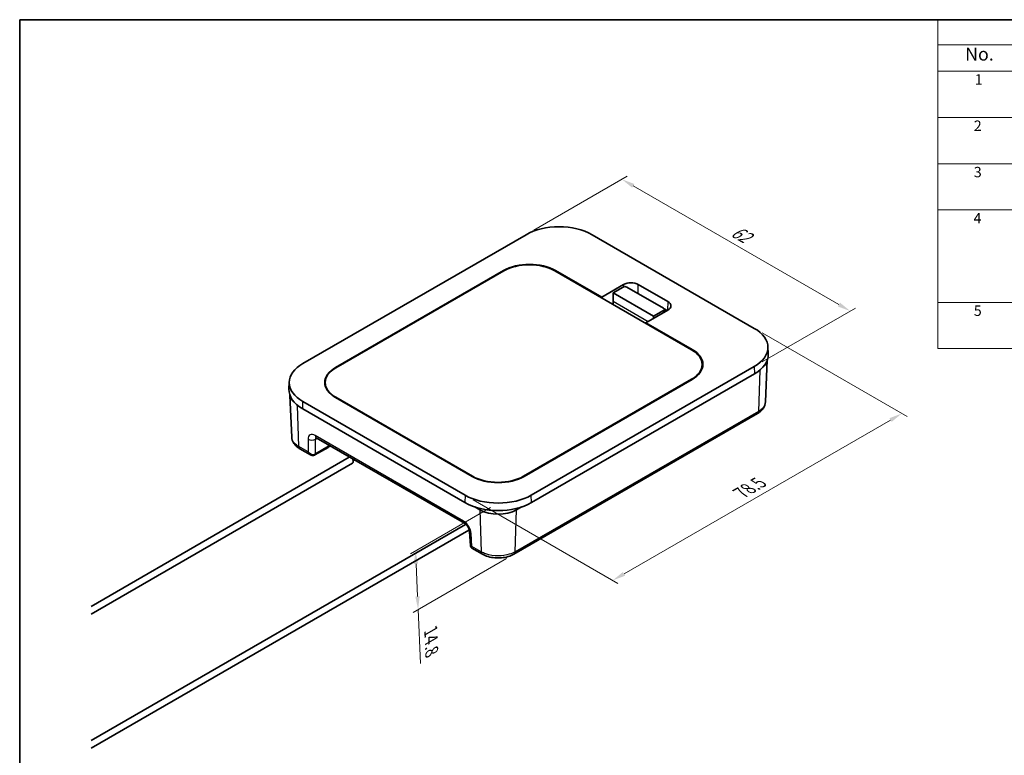
# Model space of a CAD drawing. Units: millimetres. Extents: x 0 to 1183, y 0 to 562.
# Drawn here: x 0 to 189, y 140 to 281 of the extents above; entities that cross this region are included whole.
import ezdxf

# ---------------------------------------------------------------- set-up
doc = ezdxf.new("R2010")
doc.units = ezdxf.units.MM
doc.layers.get('Defpoints').update_dxf_attribs({"lineweight": 25})
for name, color, linetype, lineweight in [('Border (ISO)', 7, 'Continuous', 35), ('Dimension (ISO)', 7, 'Continuous', 18), ('Symbol (ISO)', 7, 'Continuous', 18), ('Visible (ISO)', 7, 'Continuous', 35), ('Visible Narrow (ISO)', 7, 'Continuous', 25)]:
    doc.layers.add(name, color=color, linetype=linetype, lineweight=lineweight)
doc.styles.add('Note Text (TK)', font='txt')
doc.styles.add('Note Text (TK2)', font='txt')
doc.dimstyles.new('Default - Method 1b (TK)', dxfattribs={"dimtxt": 2.5, "dimasz": 2.5, "dimexe": 1, "dimexo": 1.5, "dimgap": 1, "dimtad": 1, "dimtoh": 1, "dimrnd": 1e-08, "dimdsep": 46, "dimtxsty": 'Note Text (TK)', "dimcen": 0.09, "dimdle": 5, "dimclrd": 100, "dimclre": 100, "dimclrt": 7, "dimadec": 1, "dimazin": 1, "dimtfac": 1, "dimtmove": 0, "dimatfit": 3, "dimfxl": 1, "dimtolj": 1, "dimlwd": -1, "dimlwe": -1, "dimarcsym": 0})

# ---------------------------------------------------------------- blocks, each defined once
blk = doc.blocks.new('図面枠 tk図枠')
at = {"layer": 'Border (ISO)'}
for q in [(405.5, 289), (14.5, 8)]:
    blk.add_line((14.5, 289), q, dxfattribs=at)
blk = doc.blocks.new('*D6')
at = {"layer": 'Defpoints', "color": 0}
for p in [(97.08, 239.77), (159.22, 225.13), (140.83, 214.51)]:
    blk.add_point(p, dxfattribs=at)
at = {"layer": 'Dimension (ISO)', "color": 100}
for p, q in [((98.58, 240.64), (116.46, 250.97)), ((117.63, 249.14), (157.05, 226.38)), ((142.33, 215.38), (160.22, 225.7))]:
    blk.add_line(p, q, dxfattribs=at)
for points in [[(117.84, 249.5), (117.42, 248.78), (115.46, 250.39)], [(157.26, 226.74), (156.85, 226.01), (159.22, 225.13)]]:
    blk.add_solid(points, dxfattribs=at)
at = {"layer": 'Dimension (ISO)', "color": 7, "insert": (136.31, 240.95), "char_height": 2.5, "attachment_point": 4, "rotation": 330, "style": 'Note Text (TK)'}
blk.add_mtext('\\A1;{\\Q30.000;\\W0.816;\\H0.816x; \\fＭＳ Ｐゴシック|b0|i0;\\H2.5000;62}', dxfattribs=at)
blk = doc.blocks.new('*D7')
at = {"layer": 'Defpoints', "color": 0}
for p in [(140.83, 221.81), (85.41, 189.81), (113.69, 173.48)]:
    blk.add_point(p, dxfattribs=at)
at = {"layer": 'Dimension (ISO)', "color": 100}
for p, q in [((142.33, 220.95), (170.12, 204.9)), ((166.95, 204.23), (115.86, 174.73)), ((86.91, 188.95), (114.69, 172.9))]:
    blk.add_line(p, q, dxfattribs=at)
for points in [[(166.75, 204.59), (167.16, 203.87), (169.12, 205.48)], [(115.65, 175.09), (116.07, 174.37), (113.69, 173.48)]]:
    blk.add_solid(points, dxfattribs=at)
at = {"layer": 'Dimension (ISO)', "color": 7, "insert": (137.84, 190.02), "char_height": 2.5, "attachment_point": 4, "rotation": 30, "style": 'Note Text (TK)'}
blk.add_mtext('\\A1;{\\Q-30.000;\\W0.816;\\H0.816x; \\fＭＳ Ｐゴシック|b0|i0;\\H2.5000;78.5}', dxfattribs=at)
blk = doc.blocks.new('*D8')
at = {"layer": 'Defpoints', "color": 0}
for p in [(91.73, 188.3), (94.77, 178.52), (76.38, 167.9)]:
    blk.add_point(p, dxfattribs=at)
at = {"layer": 'Dimension (ISO)', "color": 100}
for p, q in [((90.27, 187.46), (74.9, 178.58)), ((93.3, 177.67), (75.41, 167.34)), ((75.99, 176.65), (76.27, 170.4)), ((76.38, 167.9), (76.85, 157.51))]:
    blk.add_line(p, q, dxfattribs=at)
for points in [[(76.4, 176.67), (75.57, 176.63), (75.87, 179.14)], [(76.69, 170.42), (75.85, 170.38), (76.38, 167.9)]]:
    blk.add_solid(points, dxfattribs=at)
at = {"layer": 'Dimension (ISO)', "color": 7, "insert": (78.79, 164.41), "char_height": 2.5, "attachment_point": 4, "rotation": 272.5857, "style": 'Note Text (TK)'}
blk.add_mtext('\\A1;{\\Q-27.414;\\W0.838;\\H0.816x; \\fＭＳ Ｐゴシック|b0|i0;\\H2.5000;14.8}', dxfattribs=at)
blk = doc.blocks.new('構成内容 _ Components')
at = {"layer": 'Symbol (ISO)'}
for p, q in [((405.5, 289), (190.5, 289)), ((190.5, 289), (190.5, 284.16)), ((405.5, 284.16), (190.5, 284.16)), ((190.5, 284.16), (190.5, 279.12)), ((405.5, 279.12), (190.5, 279.12)), ((190.5, 279.12), (190.5, 225.93)), ((405.5, 270.25), (190.5, 270.25)), ((405.5, 261.39), (190.5, 261.39)), ((405.5, 252.52), (190.5, 252.52)), ((405.5, 234.79), (190.5, 234.79)), ((405.5, 225.93), (190.5, 225.93))]:
    blk.add_line(p, q, dxfattribs=at)
at = {"layer": 'Symbol (ISO)', "color": 7, "attachment_point": 7}
for s, insert, char_height, style in [('No.', (195.76, 280.38), 2.5, 'Note Text (TK)'), ('1', (197.6, 275.91), 2, 'Note Text (TK2)'), ('2', (197.42, 267.04), 2, 'Note Text (TK2)'), ('3', (197.42, 258.15), 2, 'Note Text (TK2)'), ('4', (197.37, 249.31), 2, 'Note Text (TK2)'), ('5', (197.42, 231.57), 2, 'Note Text (TK2)')]:
    blk.add_mtext(s, dxfattribs=dict(at, insert=insert, char_height=char_height, style=style))

msp = doc.modelspace()

# ---------------------------------------------------------------- linework, layer by layer
at = {"layer": 'Visible (ISO)'}
for p, q in [((97.0775, 239.7742), (54.2975, 215.0752)), ((140.8341, 221.8113), (109.7214, 239.7742)), ((60.5676, 214.3128), (92.741, 232.8881)), ((92.8282, 232.8378), (60.5841, 214.2217)), ((128.82, 217.6918), (102.5863, 232.8378)), ((102.7442, 232.8881), (111.583, 227.785)), ((111.583, 227.785), (115.7738, 230.2046)), ((113.7585, 228.6328), (115.6677, 229.7351)), ((113.7585, 228.6328), (121.5367, 224.1421)), ((113.7585, 226.9998), (113.7585, 228.6328)), ((116.3748, 229.7351), (123.4459, 225.6526)), ((118.6023, 230.2046), (124.2591, 226.9386)), ((111.583, 227.6435), (111.583, 227.785)), ((113.7585, 226.3875), (113.7585, 226.9998)), ((124.2591, 225.3056), (120.0683, 222.8861)), ((123.4459, 225.2443), (121.5367, 224.1421)), ((124.1365, 225.2348), (123.536, 225.5816)), ((123.5923, 224.9206), (123.5923, 225.4485)), ((120.0683, 222.8861), (120.0601, 222.7493)), ((120.0683, 222.8861), (128.9072, 217.7829)), ((121.5367, 224.1421), (121.5367, 223.7338)), ((143.4501, 218.2887), (143.5094, 216.9015)), ((142.9815, 207.6997), (143.3172, 215.6977)), ((98.0542, 189.8122), (140.8341, 214.5113)), ((130.8409, 214.0926), (130.8409, 214.8749)), ((51.6816, 211.5526), (51.6222, 210.1654)), ((96.5759, 193.4418), (128.82, 212.0579)), ((128.9072, 212.0076), (96.7338, 193.4323)), ((140.8761, 213.099), (98.0962, 188.4)), ((58.5632, 210.8633), (58.5632, 211.4047)), ((52.1502, 200.9636), (51.8144, 208.9616)), ((54.2975, 207.7752), (85.4102, 189.8122)), ((86.7306, 193.4323), (60.5676, 208.5375)), ((60.5841, 208.5878), (86.8178, 193.4418)), ((85.3682, 188.4), (54.2555, 206.3629)), ((141.4337, 205.4626), (94.7665, 178.5192)), ((56.8548, 200.8438), (85.2942, 184.4243)), ((57.6535, 200.3826), (57.6519, 200.2774)), ((57.6519, 200.2774), (57.7439, 200.3305)), ((55.7219, 197.5579), (53.698, 198.7265)), ((59.1139, 198.9826), (56.5924, 197.5269)), ((63.1833, 197.0811), (13.6858, 168.5037)), ((64.1777, 196.6159), (63.9333, 196.4748)), ((63.8333, 195.9552), (13.6858, 167.0026)), ((88.2322, 187.0056), (87.2681, 187.5623)), ((96.1963, 187.5623), (95.2322, 187.0056)), ((85.4572, 184.2212), (13.6858, 142.784)), ((86.1072, 183.0954), (13.6858, 141.2829)), ((86.257, 182.8655), (86.4249, 180.0906)), ((88.6979, 178.5192), (86.674, 179.6878))]:
    msp.add_line(p, q, dxfattribs=at)
for centre, major_axis, ratio, start_param, end_param in [((103.3995, 236.1242), (8.9406, 0), 0.57735027, 0.78539816, 2.35619449), ((97.7426, 230.0005), (-7.0733, 0), 0.57735027, 3.92699082, 5.49778714), ((97.7073, 230.0209), (6.9, 0), 0.57735027, 0.78539816, 2.35619449), ((117.188, 229.3881), (-2, 0), 0.57735027, 3.92699082, 5.49778714), ((116.0213, 229.5309), (0.5, 0), 0.57735027, 0.78539816, 2.35619449), ((122.8449, 226.1221), (2, 0), 0.57735027, 5.49778714, 7.06858347), ((123.0923, 225.4485), (0.5, 0), 0.57735027, 5.49778714, 7.06858347), ((134.5122, 218.1613), (8.9406, 0), 0.57735027, 5.49778714, 7.06858347), ((123.9409, 214.8749), (6.9, 0), 0.57735027, 5.49778714, 7.06858347), ((123.9056, 214.8953), (7.0733, 0), 0.57735027, 5.49778714, 7.06858347), ((134.5122, 216.7732), (9, 0), 0.57735027, 5.49778714, 6.30788053), ((138.3769, 215.9567), (-4.9497, 0), 0.57734882, 2.54989043, 3.03171866), ((60.6195, 211.4252), (-8.9406, 0), 0.57735027, 5.49778714, 7.06858347), ((65.5693, 211.4252), (-7.0733, 0), 0.57735027, 5.49778714, 7.06858347), ((65.4632, 211.4047), (-6.9, 0), 0.57735027, 5.49778714, 7.06858347), ((60.6195, 210.0371), (-9, 0), 0.57735027, 6.25849008, 7.06858347), ((56.7547, 209.2206), (4.9497, 0), 0.57734882, 3.25146665, 3.73329488), ((56.0052, 198.3554), (0.9976, -0.3339), 0.90906336, 5.57760849, 5.60593773), ((63.5083, 196.5181), (-0.325, 0.5629), 0.57735027, 5.91946582, 6.28318531), ((63.5083, 196.5181), (0.325, -0.5629), 0.57735027, 0, 1.93451581), ((91.7322, 196.32), (7.0733, 0), 0.57735027, 3.92699082, 5.49778714), ((91.6968, 196.2587), (-6.9, 0), 0.57735027, 0.78539816, 2.35619449), ((91.7322, 193.4622), (-8.9406, 0), 0.57735027, 0.78539816, 2.35619449), ((91.7322, 192.0742), (9, 0), 0.57735027, 3.92699082, 5.49778714), ((91.7322, 189.0264), (4.9497, 0), 0.57735172, 3.92699207, 5.49778589), ((85.7822, 183.6583), (-0.325, 0.5629), 0.57735027, 6.0775786, 6.28318531), ((85.7822, 183.6583), (0.325, -0.5629), 0.57735027, 0, 0.33273136)]:
    msp.add_ellipse(centre, major_axis=major_axis, ratio=ratio, start_param=start_param, end_param=end_param, dxfattribs=at)
for points, knots in [([(141.4337, 205.4626), (141.6004, 205.5588), (141.7587, 205.6648), (142.0552, 205.898), (142.1934, 206.0253), (142.4442, 206.3028), (142.5568, 206.4532), (142.7483, 206.7772), (142.8269, 206.9509), (142.9396, 207.3159), (142.9734, 207.507), (142.9815, 207.6997)], [-0.785396062, -0.785396062, -0.785396062, -0.785396062, -0.633163096, -0.633163096, -0.480930131, -0.480930131, -0.328697165, -0.328697165, -0.1764642, -0.1764642, -0.024231235, -0.024231235, -0.024231235, -0.024231235]), ([(52.1502, 200.9636), (52.1582, 200.7709), (52.1921, 200.5798), (52.3048, 200.2148), (52.3834, 200.0411), (52.5748, 199.7171), (52.6875, 199.5667), (52.9383, 199.2892), (53.0765, 199.1619), (53.3729, 198.9287), (53.5313, 198.8227), (53.698, 198.7265)], [0.024231235, 0.024231235, 0.024231235, 0.024231235, 0.176464201, 0.176464201, 0.328697168, 0.328697168, 0.480930134, 0.480930134, 0.6331631, 0.6331631, 0.785396067, 0.785396067, 0.785396067, 0.785396067]), ([(56.7088, 200.906), (56.7088, 200.906), (56.7104, 200.9058), (56.7214, 200.9035), (56.7385, 200.899), (56.7872, 200.8796), (56.8186, 200.8647), (56.8548, 200.8438)], [-0.378749246, -0.378749246, -0.378749246, -0.378749246, -0.314159265, -0.314159265, -0.157079633, -0.157079633, 0, 0, 0, 0]), ([(59.5501, 199.2877), (59.5245, 199.2659), (59.4983, 199.2445), (59.3608, 199.1364), (59.2411, 199.0561), (59.1139, 198.9826)], [6.094447313, 6.094447313, 6.094447313, 6.094447313, 6.131044719, 6.131044719, 6.283185307, 6.283185307, 6.283185307, 6.283185307]), ([(56.5678, 197.5131), (56.5101, 197.482), (56.4485, 197.4587), (56.3243, 197.4287), (56.2618, 197.4219), (56.1408, 197.4217), (56.0822, 197.4283), (55.9704, 197.4514), (55.9171, 197.4678), (55.8158, 197.5078), (55.7677, 197.5315), (55.7219, 197.5579)], [0.034906585, 0.034906585, 0.034906585, 0.034906585, 0.191986218, 0.191986218, 0.34906585, 0.34906585, 0.506145483, 0.506145483, 0.663225116, 0.663225116, 0.820304748, 0.820304748, 0.820304748, 0.820304748]), ([(85.2942, 184.4243), (85.3412, 184.3972), (85.396, 184.3599), (85.5179, 184.2617), (85.5856, 184.1987), (85.7243, 184.0492), (85.7953, 183.9612), (85.9291, 183.7694), (85.9916, 183.665), (86.0982, 183.4549), (86.1425, 183.3492), (86.208, 183.1536), (86.2302, 183.0634), (86.2505, 182.941), (86.2549, 182.9008), (86.257, 182.8655)], [0, 0, 0, 0, 0.20409489, 0.20409489, 0.42793099, 0.42793099, 0.66829517, 0.66829517, 0.91766328, 0.91766328, 1.16614051, 1.16614051, 1.40335907, 1.40335907, 1.53588974, 1.53588974, 1.53588974, 1.53588974]), ([(86.4249, 180.0906), (86.4265, 180.0628), (86.4307, 180.0326), (86.4463, 179.9696), (86.4577, 179.9368), (86.4883, 179.8728), (86.5075, 179.8418), (86.551, 179.7859), (86.5752, 179.761), (86.6247, 179.7189), (86.6499, 179.7017), (86.674, 179.6878)], [-0.820871280983, -0.820871280983, -0.820871280983, -0.820871280983, -0.820757974474, -0.820757974474, -0.820644667965, -0.820644667965, -0.820531361456, -0.820531361456, -0.820418054946, -0.820418054946, -0.820304748437, -0.820304748437, -0.820304748437, -0.820304748437]), ([(88.6979, 178.5192), (89.0419, 178.3207), (89.4212, 178.1635), (90.2245, 177.9272), (90.6486, 177.8483), (91.5124, 177.7693), (91.952, 177.7693), (92.8158, 177.8483), (93.2399, 177.9272), (94.0432, 178.1635), (94.4225, 178.3207), (94.7665, 178.5192)], [-0.78539606, -0.78539606, -0.78539606, -0.78539606, -0.47123764, -0.47123764, -0.15707921, -0.15707921, 0.15707922, 0.15707922, 0.47123764, 0.47123764, 0.78539607, 0.78539607, 0.78539607, 0.78539607])]:
    msp.add_open_spline(points, degree=3, knots=knots, dxfattribs=at)
at = {"layer": 'Visible Narrow (ISO)'}
for p, q in [((92.741, 232.8881), (92.7439, 232.7891)), ((102.7401, 232.749), (102.7442, 232.8881)), ((115.7738, 230.2046), (115.7863, 229.7857)), ((118.551, 228.4787), (118.6023, 230.2046)), ((113.7585, 226.9998), (120.476, 223.1214)), ((124.2591, 226.9386), (124.2097, 225.2771)), ((123.4459, 225.2443), (123.4459, 224.8361)), ((128.9072, 217.7829), (128.903, 217.643)), ((60.5706, 214.2138), (60.5676, 214.3128)), ((140.8341, 214.5113), (140.8761, 213.099)), ((141.8724, 213.7829), (141.6404, 205.8921)), ((128.82, 212.0579), (128.82, 211.9572)), ((54.2555, 206.3629), (54.2975, 207.7752)), ((60.5841, 208.528), (60.5841, 208.5878)), ((53.4913, 199.156), (53.2592, 207.0468)), ((141.6404, 205.8921), (94.9731, 178.9488)), ((55.2824, 200.5408), (55.2824, 198.1219)), ((85.0875, 184.8538), (56.6481, 201.2733)), ((56.6958, 200.5408), (57.0376, 200.7382)), ((56.6958, 197.7416), (56.6958, 200.5408)), ((55.2824, 198.1219), (53.4913, 199.156)), ((59.2172, 199.1974), (56.6958, 197.7416)), ((59.2172, 199.1974), (59.2257, 199.4749)), ((86.8178, 193.4418), (86.8178, 193.3828)), ((96.5759, 193.3439), (96.5759, 193.4418)), ((85.4102, 189.8122), (85.3682, 188.4)), ((98.0962, 188.4), (98.0542, 189.8122)), ((88.2322, 187.0056), (88.4913, 178.9488)), ((94.9731, 178.9488), (95.2322, 187.0056)), ((86.7001, 179.9829), (86.5485, 182.4893)), ((88.4913, 178.9488), (86.7001, 179.9829))]:
    msp.add_line(p, q, dxfattribs=at)
for centre, major_axis, ratio, start_param, end_param in [((140.9337, 206.3286), (0.5, -0.866), 0.57735027, 0, 0.75049158), ((56.6975, 199.6688), (-1.0505, 1.7026), 0.55686057, 5.48151082, 7.01740056), ((55.9891, 200.9773), (-1, 0), 0.61692145, 0.78600715, 2.3555855), ((57.3548, 201.7098), (-0.5, -0.866), 0.57735027, 5.53269373, 6.28318531), ((57.4042, 200.1053), (0.5488, -0.8373), 0.5358041, 3.31515353, 3.8617601), ((54.198, 199.5925), (-0.5, -0.866), 0.57735027, 5.53269373, 6.28318531), ((58.8639, 199.4157), (0.25, -0.433), 0.57735027, 0, 0.75049158), ((56.7304, 200.6332), (-3.5169, 0), 0.57735027, 2.35619449, 2.45471164), ((55.9891, 198.5584), (0.8712, -0.669), 0.73392843, 4.44083515, 5.97672489), ((55.9891, 198.5584), (0.111, -1.0871), 0.72495483, 5.05049992, 5.8009915), ((56.3303, 197.9531), (0.2375, -0.44), 0.55757539, 0, 0.76562354), ((56.3424, 197.9599), (0.25, -0.433), 0.57735027, 0, 0.75049158), ((55.9891, 198.1644), (-1, 0), 0.59748767, 2.32189689, 2.3555855), ((85.1369, 183.2493), (-1.0505, 1.7026), 0.55686057, 3.94562108, 5.48151082), ((85.7942, 185.2903), (-0.5, -0.866), 0.57735027, 5.53269373, 6.28318531), ((87.2552, 182.9258), (-0.9982, -0.0604), 0.5766475, 0, 0.74992505), ((87.4068, 180.4194), (0.9776, 0.3501), 0.26706783, 3.06395748, 3.81388253), ((87.4068, 180.4194), (-0.7501, -0.7181), 0.2680119, 5.61064832, 6.3611399), ((89.1979, 179.3852), (-0.5, -0.866), 0.57735027, 5.53269373, 6.28318636), ((94.2665, 179.3852), (0.5, -0.866), 0.57735027, 6.28318426, 7.03367689)]:
    msp.add_ellipse(centre, major_axis=major_axis, ratio=ratio, start_param=start_param, end_param=end_param, dxfattribs=at)
for points, knots in [([(142.9815, 207.6997), (142.9617, 207.2402), (142.731, 206.7841), (142.1278, 206.2098), (141.8997, 206.0419), (141.6404, 205.8921)], [0.024230831, 0.024230831, 0.024230831, 0.024230831, 0.545314085, 0.545314085, 0.785395101, 0.785395101, 0.785395101, 0.785395101]), ([(53.4913, 199.156), (53.1672, 199.3432), (52.8921, 199.5587), (52.3495, 200.1528), (52.1675, 200.5569), (52.1502, 200.9636)], [-0.785395653, -0.785395653, -0.785395653, -0.785395653, -0.485400528, -0.485400528, -0.024231378, -0.024231378, -0.024231378, -0.024231378]), ([(94.9731, 178.9487), (94.6491, 178.7618), (94.276, 178.6031), (93.222, 178.2823), (92.4903, 178.1765), (90.9156, 178.1716), (90.0742, 178.306), (89.0413, 178.6675), (88.7506, 178.7991), (88.4913, 178.9488)], [-0.78539565, -0.78539565, -0.78539565, -0.78539565, -0.48540053, -0.48540053, -0.00540658, -0.00540658, 0.54531408, 0.54531408, 0.7853951, 0.7853951, 0.7853951, 0.7853951])]:
    msp.add_open_spline(points, degree=3, knots=knots, dxfattribs=at)

# ---------------------------------------------------------------- block references
msp.add_blockref('図面枠 tk図枠', (-14.5, -8))
at = {"layer": 'Symbol (ISO)'}
msp.add_blockref('構成内容 _ Components', (-14.5, -8), dxfattribs=at)

# ---------------------------------------------------------------- dimensions: what is measured, and where the dimension line sits
at = {"layer": 'Dimension (ISO)', "color": 100}
for base, p1, p2, angle, text, override, picture, middle in [((159.2189, 225.1257), (97.0775, 239.7742), (140.8341, 214.5113), 150, '{\\Q30.000;\\W0.816;\\H0.816x; \\fＭＳ Ｐゴシック|b0|i0;\\H2.5000;62}', {"dimgap": 1, "dimtoh": 0, "dimdec": 2, "dimlfac": 1.224745, "dimtol": 0, "dimlim": 0, "dimtp": 0, "dimtm": 0, "dimtdec": 2, "dimtofl": 0, "dimatfit": 1}, '*D6', (137.3406, 237.7572)), ((113.6945, 173.4823), (140.8341, 221.8113), (85.4102, 189.8122), 30, '{\\Q-30.000;\\W0.816;\\H0.816x; \\fＭＳ Ｐゴシック|b0|i0;\\H2.5000;78.5}', {"dimgap": 1, "dimtoh": 0, "dimdec": 2, "dimlfac": 1.224745, "dimtol": 0, "dimlim": 0, "dimtp": 0, "dimtm": 0, "dimtdec": 2, "dimtofl": 0, "dimatfit": 1}, '*D7', (141.4065, 189.4818)), ((76.3817, 167.9048), (91.7322, 188.3004), (94.7665, 178.5192), 92.585715, '{\\Q-27.414;\\W0.838;\\H0.816x; \\fＭＳ Ｐゴシック|b0|i0;\\H2.5000;14.8}', {"dimgap": 1, "dimtoh": 0, "dimdec": 2, "dimlfac": 1.355089, "dimtol": 0, "dimlim": 0, "dimtp": 0, "dimtm": 0, "dimtdec": 2, "dimtofl": 0, "dimatfit": 2}, '*D8', (76.6752, 161.4066))]:
    dim = msp.add_linear_dim(base=base, p1=p1, p2=p2, angle=angle, text=text, dimstyle='Default - Method 1b (TK)', override=override, dxfattribs=at)
    dim.commit()
    dim.dimension.update_dxf_attribs({"geometry": picture, "text_midpoint": middle, "dimtype": 160})

doc.saveas('drawing.dxf')
